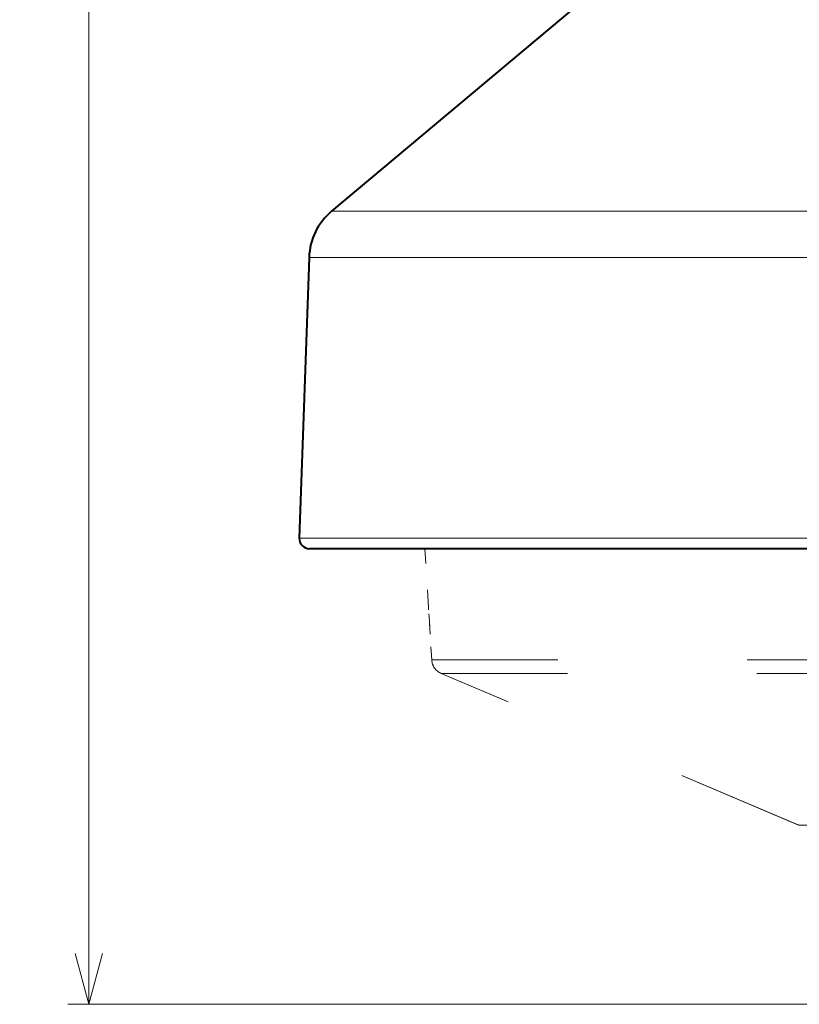
# Model space of a CAD drawing. Extents: x 6 to 816, y 14 to 567.
# Drawn here: x 304 to 341, y 281 to 328 of the extents above; entities that cross this region are included whole.
import ezdxf
from ezdxf.enums import TextEntityAlignment as Align

# ---------------------------------------------------------------- set-up
doc = ezdxf.new("R2010")
doc.units = 0
doc.linetypes.add('DASHSPACE', pattern=[30, 12, -18])
doc.layers.get('0').update_dxf_attribs({"lineweight": 13})
doc.styles.get("Standard").update_dxf_attribs({"font": 'isocp.shx'})
doc.dimstyles.get("Standard").update_dxf_attribs({"dimtxt": 2.5, "dimasz": 2.5, "dimexe": 1.25, "dimexo": 0.625, "dimtad": 1, "dimcen": 2.5, "dimadec": 0, "dimazin": 0, "dimtfac": 1, "dimtmove": 0, "dimatfit": 0, "dimfxl": 1, "dimarcsym": 0})

# ---------------------------------------------------------------- blocks, each defined once
blk = doc.blocks.new('*D56')
at = {"color": 7, "lineweight": 13}
for p, q in [((341.660887, 414.068541), (306.666438, 414.068541)), ((307.666438, 281.321804), (307.666438, 414.068541)), ((361.648909, 281.321804), (306.666438, 281.321804))]:
    blk.add_line(p, q, dxfattribs=at)
for points in [[(308.313483, 411.653723), (307.666438, 414.068541), (307.019389, 411.653723)], [(307.019389, 283.736618), (307.666438, 281.321804), (308.313483, 283.736618)]]:
    blk.add_lwpolyline(points, dxfattribs=at)
at = {"color": 7, "lineweight": 13, "width": 0.8}
for s, p, p2 in [(')', (307.166438, 354.03388), (307.166438, 355.969366)), ('265.5', (307.166438, 342.356459), (307.166438, 353.03388)), ('(', (307.166438, 339.420977), (307.166438, 341.356463))]:
    blk.add_text(s, height=2.5, rotation=90.000003, dxfattribs=at).set_placement(p, p2, align=Align.FIT)
blk = doc.blocks.new('BLOCK59')
at = {"color": 7, "lineweight": 40}
for p, q in [((-33.704, 69.053), (-84.893, 26.101)), ((-87.032, 21.714), (-87.965, -4.996)), ((86.996, -6), (-76.346, -6))]:
    blk.add_line(p, q, dxfattribs=at)
at = {"color": 7, "lineweight": 13, "ltscale": 0.259808}
blk.add_line((-74.5, 26.101), (-84.893, 26.101), dxfattribs=at)
at = {"color": 7, "lineweight": 13}
for p, q in [((-74.5, 26.101), (84.893, 26.101)), ((-76.378, 21.714), (87.032, 21.714)), ((87.965, -4.996), (-77.197, -4.996))]:
    blk.add_line(p, q, dxfattribs=at)
at = {"color": 7, "lineweight": 13, "ltscale": 0.266357}
blk.add_line((-76.378, 21.714), (-87.032, 21.714), dxfattribs=at)
at = {"color": 7, "lineweight": 13, "ltscale": 0.269211}
blk.add_line((-77.197, -4.996), (-87.965, -4.996), dxfattribs=at)
at = {"color": 7, "lineweight": 40, "ltscale": 0.266244}
blk.add_line((-76.346, -6), (-86.996, -6), dxfattribs=at)
at = {"color": 7, "linetype": 'DASHSPACE', "lineweight": 13, "ltscale": 0.139875}
blk.add_line((-75.68, -11.585), (-76.021, -6), dxfattribs=at)
at = {"color": 7, "linetype": 'DASHSPACE', "lineweight": 13, "ltscale": 0.021749}
blk.add_line((-75.626, -12.453), (-75.68, -11.585), dxfattribs=at)
at = {"color": 7, "linetype": 'DASHSPACE', "lineweight": 13, "ltscale": 0.103209}
blk.add_line((-75.374, -16.574), (-75.626, -12.453), dxfattribs=at)
at = {"color": 7, "linetype": 'DASHSPACE', "lineweight": 13, "ltscale": 0.087665}
blk.add_line((-75.588, -13.073), (-75.374, -16.574), dxfattribs=at)
at = {"color": 7, "linetype": 'DASHSPACE', "lineweight": 13}
for p, q in [((-75.374, -16.574), (-36.137, -16.574)), ((-40.547, -32.259), (-74.463, -17.863)), ((-74.462, -17.863), (-35.7, -17.863)), ((-40.498, -32.279), (-74.462, -17.863)), ((-40.498, -32.279), (-19.417, -32.279))]:
    blk.add_line(p, q, dxfattribs=at)
at = {"color": 7, "linetype": 'DASHSPACE', "lineweight": 13, "ltscale": 0.001018}
blk.add_line((-40.51, -32.275), (-40.547, -32.259), dxfattribs=at)
at = {"color": 7, "linetype": 'DASHSPACE', "lineweight": 13, "ltscale": 0.000454}
blk.add_line((-40.493, -32.281), (-40.51, -32.275), dxfattribs=at)
at = {"color": 7, "lineweight": 40}
for centre, radius, start, end in [((-81.036, 21.504), 6, 130, 178), ((-86.996, -5.03), 0.97, 178, 270)]:
    blk.add_arc(centre, radius, start, end, dxfattribs=at)
at = {"color": 7, "linetype": 'DASHSPACE', "lineweight": 13}
for centre, radius, start, end in [((-73.876, -16.482), 1.5, 183.51053, 246.99954), ((-73.877, -16.482), 1.5, 183.49566, 247.00059), ((-40.428, -32.114), 0.18, 246.9985, 269.99347)]:
    blk.add_arc(centre, radius, start, end, dxfattribs=at)

msp = doc.modelspace()

# ---------------------------------------------------------------- block references
at = {"lineweight": 0, "xscale": 0.5, "yscale": 0.5, "zscale": 0.5}
msp.add_blockref('BLOCK59', (361.6489, 305.9863), dxfattribs=at)

# ---------------------------------------------------------------- dimensions: what is measured, and where the dimension line sits
at = {"color": 0, "lineweight": 0}
dim = msp.add_linear_dim(base=(307.6664, 414.0685), p1=(361.6489, 281.3218), p2=(341.6609, 414.0685), angle=89.99952, text='(<>)', dimstyle='STANDARD', override={"dimlfac": 2}, dxfattribs=at)
dim.commit()
dim.dimension.update_dxf_attribs({"geometry": '*D56', "text_midpoint": (307.6664, 347.6952), "dimtype": 160, "oblique_angle": 89.99952})

doc.saveas('drawing.dxf')
